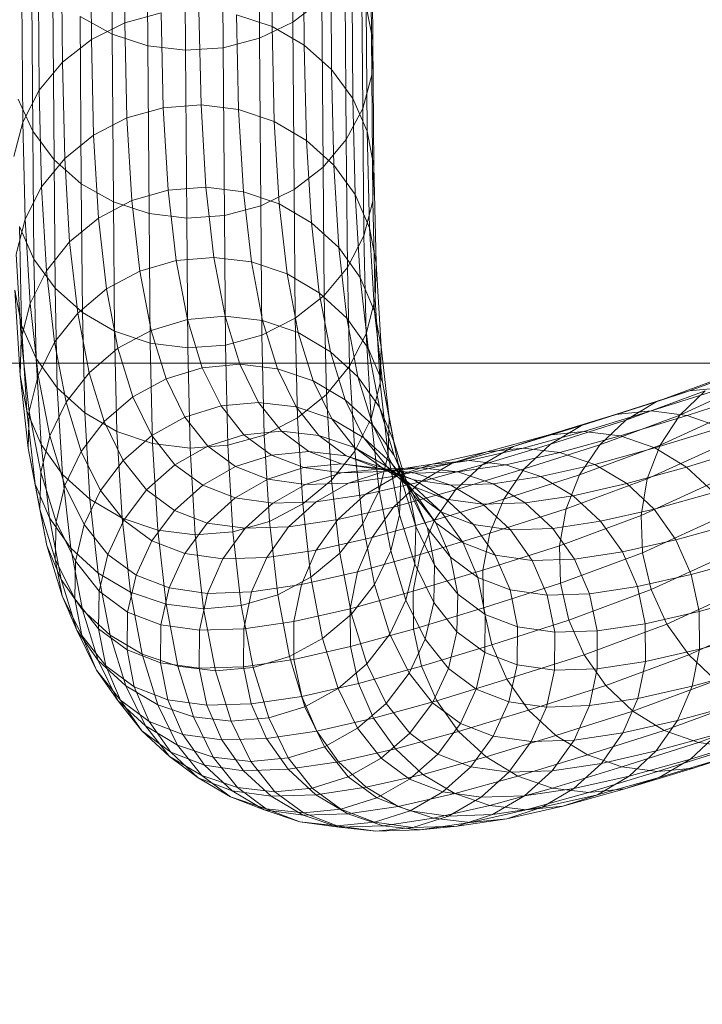
# Model space of a CAD drawing. Units: millimetres. Extents: x -3509 to 3624, y -1933 to 2002.
# Drawn here: x 120 to 233, y -289 to -126 of the extents above; entities that cross this region are included whole.
import ezdxf

# ---------------------------------------------------------------- set-up
doc = ezdxf.new("R2010")
doc.units = ezdxf.units.MM
doc.linetypes.add('K5LT32776', pattern=[0])
doc.linetypes.add('K5LT32777', pattern=[0])
doc.layers.get('0').update_dxf_attribs({"true_color": 0x5890e1})

# ---------------------------------------------------------------- blocks, each defined once
blk = doc.blocks.new('U12')
at = {"color": 33, "linetype": 'K5LT32776', "lineweight": 18, "true_color": 0xe18f57}
for p, q in [((164.86, -92.71), (165.08, -126.11)), ((134.94, -94.69), (135.16, -128.13)), ((159.33, -95.32), (159.56, -128.78)), ((140.84, -96.54), (141.07, -130.03)), ((147.05, -97.28), (147.28, -130.78)), ((153.31, -96.87), (153.53, -130.36)), ((178.13, -101.88), (178.33, -129.12)), ((137.06, -105.79), (137.23, -126.22)), ((161.45, -106.45), (161.62, -126.87)), ((177.93, -107.5), (178.13, -134.85)), ((131.53, -108.51), (131.7, -129)), ((166.78, -109.46), (166.95, -129.94)), ((126.75, -112.22), (126.91, -132.78)), ((171.31, -113.43), (171.48, -133.97)), ((176.44, -112.96), (176.64, -140.42)), ((121.78, -116.65), (121.98, -144.19)), ((122.91, -116.76), (123.07, -137.42)), ((173.71, -118.03), (173.91, -145.59)), ((174.84, -118.17), (175.01, -138.8)), ((120.18, -121.93), (120.35, -142.69)), ((125.3, -121.3), (125.51, -148.93)), ((165.08, -126.11), (169.87, -122.48)), ((169.87, -122.48), (170.07, -150.13)), ((178.33, -129.12), (177.21, -123.47)), ((177.21, -123.47), (177.38, -144.21)), ((129.83, -125.18), (135.16, -128.13)), ((129.83, -125.18), (130.03, -152.89)), ((143.25, -124.57), (137.23, -126.22)), ((143.25, -124.57), (143.61, -140.31)), ((149.5, -124.12), (149.86, -139.84)), ((161.62, -126.87), (155.72, -124.9)), ((155.72, -124.9), (156.08, -140.62)), ((137.23, -126.22), (131.7, -129)), ((137.23, -126.22), (137.59, -142)), ((159.56, -128.78), (165.08, -126.11)), ((166.95, -129.94), (161.62, -126.87)), ((161.62, -126.87), (161.98, -142.6)), ((165.08, -126.11), (165.28, -153.84)), ((135.16, -128.13), (141.07, -130.03)), ((135.16, -128.13), (135.37, -155.9)), ((153.53, -130.36), (159.56, -128.78)), ((159.56, -128.78), (159.76, -156.56)), ((131.7, -129), (126.91, -132.78)), ((131.7, -129), (132.06, -144.84)), ((141.07, -130.03), (147.28, -130.78)), ((141.07, -130.03), (141.27, -157.84)), ((147.28, -130.78), (153.53, -130.36)), ((153.53, -130.36), (153.74, -158.17)), ((171.48, -133.97), (166.95, -129.94)), ((166.95, -129.94), (167.31, -145.71)), ((178.13, -134.85), (178.33, -129.12)), ((178.33, -129.12), (178.5, -149.96)), ((147.28, -130.78), (147.48, -158.6)), ((126.91, -132.78), (123.07, -137.42)), ((126.91, -132.78), (127.28, -148.7)), ((175.01, -138.8), (171.48, -133.97)), ((171.48, -133.97), (171.84, -149.8)), ((176.64, -140.42), (178.13, -134.85)), ((178.13, -134.85), (178.31, -155.81)), ((123.07, -137.42), (120.35, -142.69)), ((123.07, -137.42), (123.44, -153.42)), ((119.6, -138.88), (121.98, -144.19)), ((149.86, -139.84), (143.61, -140.31)), ((156.08, -140.62), (149.86, -139.84)), ((149.86, -139.84), (150.68, -153.47)), ((177.38, -144.21), (175.01, -138.8)), ((175.01, -138.8), (175.37, -154.69)), ((143.61, -140.31), (137.59, -142)), ((143.61, -140.31), (144.42, -153.97)), ((161.98, -142.6), (156.08, -140.62)), ((156.08, -140.62), (156.89, -154.24)), ((173.91, -145.59), (176.64, -140.42)), ((176.64, -140.42), (176.81, -161.5)), ((120.35, -142.69), (118.86, -148.37)), ((120.35, -142.69), (120.72, -158.78)), ((137.59, -142), (132.06, -144.84)), ((137.59, -142), (138.41, -155.7)), ((167.31, -145.71), (161.98, -142.6)), ((161.98, -142.6), (162.79, -156.23)), ((125.51, -148.93), (121.98, -144.19)), ((121.98, -144.19), (122.15, -165.38)), ((132.06, -144.84), (127.28, -148.7)), ((132.06, -144.84), (132.89, -158.59)), ((178.5, -149.96), (177.38, -144.21)), ((177.38, -144.21), (177.75, -160.18)), ((171.84, -149.8), (167.31, -145.71)), ((167.31, -145.71), (168.13, -159.35)), ((170.07, -150.13), (173.91, -145.59)), ((173.91, -145.59), (174.09, -166.77)), ((127.28, -148.7), (123.44, -153.42)), ((125.51, -148.93), (130.03, -152.89)), ((125.51, -148.93), (125.68, -170.21)), ((127.28, -148.7), (128.1, -162.51)), ((175.37, -154.69), (171.84, -149.8)), ((171.84, -149.8), (172.66, -163.48)), ((178.31, -155.81), (178.5, -149.96)), ((178.5, -149.96), (178.87, -166.03)), ((165.28, -153.84), (170.07, -150.13)), ((170.07, -150.13), (170.25, -171.4)), ((130.03, -152.89), (135.37, -155.9)), ((130.03, -152.89), (130.21, -174.25)), ((123.44, -153.42), (120.72, -158.78)), ((123.44, -153.42), (124.27, -167.3)), ((144.42, -153.97), (138.41, -155.7)), ((150.68, -153.47), (144.42, -153.97)), ((144.42, -153.97), (145.74, -165.62)), ((156.89, -154.24), (150.68, -153.47)), ((150.68, -153.47), (151.99, -165.1)), ((162.79, -156.23), (156.89, -154.24)), ((156.89, -154.24), (158.2, -165.85)), ((159.76, -156.56), (165.28, -153.84)), ((165.28, -153.84), (165.46, -175.19)), ((177.75, -160.18), (175.37, -154.69)), ((175.37, -154.69), (176.19, -168.43)), ((138.41, -155.7), (132.89, -158.59)), ((135.37, -155.9), (141.27, -157.84)), ((135.37, -155.9), (135.54, -177.32)), ((138.41, -155.7), (139.73, -167.38)), ((153.74, -158.17), (159.76, -156.56)), ((159.76, -156.56), (159.93, -177.97)), ((168.13, -159.35), (162.79, -156.23)), ((162.79, -156.23), (164.1, -167.84)), ((176.81, -161.5), (178.31, -155.81)), ((178.31, -155.81), (178.68, -171.97)), ((141.27, -157.84), (147.48, -158.6)), ((141.27, -157.84), (141.44, -179.28)), ((147.48, -158.6), (153.74, -158.17)), ((153.74, -158.17), (153.91, -179.62)), ((120.72, -158.78), (119.23, -164.56)), ((120.72, -158.78), (121.55, -172.75)), ((132.89, -158.59), (128.1, -162.51)), ((132.89, -158.59), (134.21, -170.32)), ((147.48, -158.6), (147.66, -180.06)), ((172.66, -163.48), (168.13, -159.35)), ((168.13, -159.35), (169.44, -170.98)), ((119.78, -159.97), (122.15, -165.38)), ((119.78, -159.97), (120.15, -176.35)), ((178.87, -166.03), (177.75, -160.18)), ((177.75, -160.18), (178.57, -173.98)), ((128.1, -162.51), (124.27, -167.3)), ((128.1, -162.51), (129.44, -174.31)), ((174.09, -166.77), (176.81, -161.5)), ((176.81, -161.5), (177.19, -177.75)), ((119.23, -164.56), (120.07, -178.6)), ((176.19, -168.43), (172.66, -163.48)), ((172.66, -163.48), (173.98, -175.14)), ((125.68, -170.21), (122.15, -165.38)), ((122.15, -165.38), (122.53, -181.84)), ((145.74, -165.62), (139.73, -167.38)), ((151.99, -165.1), (145.74, -165.62)), ((145.74, -165.62), (147.6, -175.38)), ((158.2, -165.85), (151.99, -165.1)), ((151.99, -165.1), (153.85, -174.83)), ((164.1, -167.84), (158.2, -165.85)), ((158.2, -165.85), (160.06, -175.57)), ((178.68, -171.97), (178.87, -166.03)), ((178.87, -166.03), (179.69, -179.9)), ((124.27, -167.3), (121.55, -172.75)), ((124.27, -167.3), (125.61, -179.16)), ((139.73, -167.38), (134.21, -170.32)), ((139.73, -167.38), (141.6, -177.18)), ((169.44, -170.98), (164.1, -167.84)), ((164.1, -167.84), (165.96, -177.56)), ((170.25, -171.4), (174.09, -166.77)), ((174.09, -166.77), (174.46, -183.11)), ((178.57, -173.98), (176.19, -168.43)), ((176.19, -168.43), (177.52, -180.13)), ((119.04, -170.5), (120.15, -176.35)), ((119.04, -170.5), (119.88, -184.62)), ((125.68, -170.21), (130.21, -174.25)), ((125.68, -170.21), (126.06, -186.73)), ((134.21, -170.32), (129.44, -174.31)), ((134.21, -170.32), (136.09, -180.16)), ((173.98, -175.14), (169.44, -170.98)), ((169.44, -170.98), (171.3, -180.72)), ((121.55, -172.75), (120.07, -178.6)), ((121.55, -172.75), (122.9, -184.67)), ((165.46, -175.19), (170.25, -171.4)), ((170.25, -171.4), (170.62, -187.83)), ((177.19, -177.75), (178.68, -171.97)), ((178.68, -171.97), (179.51, -185.91)), ((129.44, -174.31), (125.61, -179.16)), ((129.44, -174.31), (131.32, -184.2)), ((130.21, -174.25), (135.54, -177.32)), ((130.21, -174.25), (130.59, -190.82)), ((179.69, -179.9), (178.57, -173.98)), ((178.57, -173.98), (179.9, -185.74)), ((147.6, -175.38), (141.6, -177.18)), ((153.85, -174.83), (147.6, -175.38)), ((147.6, -175.38), (150.06, -183.37)), ((160.06, -175.57), (153.85, -174.83)), ((153.85, -174.83), (156.3, -182.8)), ((159.93, -177.97), (165.46, -175.19)), ((165.96, -177.56), (160.06, -175.57)), ((160.06, -175.57), (162.51, -183.53)), ((165.46, -175.19), (165.84, -191.69)), ((177.52, -180.13), (173.98, -175.14)), ((173.98, -175.14), (175.84, -184.9)), ((120.15, -176.35), (122.53, -181.84)), ((120.15, -176.35), (121, -190.54)), ((135.54, -177.32), (141.44, -179.28)), ((135.54, -177.32), (135.92, -193.93)), ((141.6, -177.18), (136.09, -180.16)), ((141.6, -177.18), (144.07, -185.2)), ((171.3, -180.72), (165.96, -177.56)), ((165.96, -177.56), (168.41, -185.52)), ((174.46, -183.11), (177.19, -177.75)), ((177.19, -177.75), (178.02, -191.77)), ((120.07, -178.6), (119.88, -184.62)), ((120.07, -178.6), (121.42, -190.6)), ((125.61, -179.16), (122.9, -184.67)), ((125.61, -179.16), (127.51, -189.1)), ((141.44, -179.28), (147.66, -180.06)), ((141.44, -179.28), (141.83, -195.91)), ((153.91, -179.62), (159.93, -177.97)), ((159.93, -177.97), (160.32, -194.53)), ((136.09, -180.16), (131.32, -184.2)), ((136.09, -180.16), (138.57, -188.22)), ((147.66, -180.06), (153.91, -179.62)), ((147.66, -180.06), (148.04, -196.69)), ((153.91, -179.62), (154.29, -196.22)), ((175.84, -184.9), (171.3, -180.72)), ((171.3, -180.72), (173.75, -188.68)), ((179.9, -185.74), (177.52, -180.13)), ((177.52, -180.13), (179.39, -189.92)), ((179.51, -185.91), (179.69, -179.9)), ((179.69, -179.9), (181.03, -191.71)), ((126.06, -186.73), (122.53, -181.84)), ((122.53, -181.84), (123.38, -196.09)), ((230.77, -187.2), (243.77, -182.39)), ((131.32, -184.2), (127.51, -189.1)), ((131.32, -184.2), (133.82, -192.3)), ((150.06, -183.37), (144.07, -185.2)), ((156.3, -182.8), (150.06, -183.37)), ((150.06, -183.37), (153.17, -189.7)), ((162.51, -183.53), (156.3, -182.8)), ((156.3, -182.8), (159.4, -189.12)), ((168.41, -185.52), (162.51, -183.53)), ((162.51, -183.53), (165.6, -189.83)), ((170.62, -187.83), (174.46, -183.11)), ((174.46, -183.11), (175.31, -197.22)), ((225.21, -189.03), (238.29, -184.19)), ((119.88, -184.62), (121, -190.54)), ((119.88, -184.62), (121.24, -196.68)), ((122.9, -184.67), (121.42, -190.6)), ((122.9, -184.67), (124.81, -194.67)), ((144.07, -185.2), (138.57, -188.22)), ((144.07, -185.2), (147.19, -191.56)), ((173.75, -188.68), (168.41, -185.52)), ((168.41, -185.52), (171.5, -191.82)), ((179.39, -189.92), (175.84, -184.9)), ((175.84, -184.9), (178.3, -192.88)), ((178.02, -191.77), (179.51, -185.91)), ((179.51, -185.91), (180.85, -197.8)), ((181.03, -191.71), (179.9, -185.74)), ((179.9, -185.74), (181.78, -195.57)), ((229.15, -191.24), (242.92, -184.92)), ((126.06, -186.73), (130.59, -190.82)), ((126.06, -186.73), (126.91, -201.04)), ((218.48, -191.11), (230.77, -187.2)), ((220.18, -192.06), (233.34, -187.19)), ((224.4, -190.53), (236.61, -186.65)), ((230.77, -187.2), (225.21, -189.03)), ((233.34, -187.19), (229.15, -191.24)), ((230.34, -191.27), (242.49, -187.41)), ((236.61, -186.65), (230.77, -187.2)), ((127.51, -189.1), (124.81, -194.67)), ((127.51, -189.1), (130.02, -197.25)), ((138.57, -188.22), (133.82, -192.3)), ((138.57, -188.22), (141.71, -194.61)), ((159.4, -189.12), (153.17, -189.7)), ((165.6, -189.83), (159.4, -189.12)), ((159.4, -189.12), (163.19, -193.9)), ((165.84, -191.69), (170.62, -187.83)), ((170.62, -187.83), (171.47, -202)), ((178.3, -192.88), (173.75, -188.68)), ((173.75, -188.68), (176.84, -194.98)), ((212.85, -192.96), (225.21, -189.03)), ((225.21, -189.03), (220.18, -192.06)), ((121, -190.54), (123.38, -196.09)), ((121, -190.54), (122.37, -202.66)), ((121.42, -190.6), (121.24, -196.68)), ((121.42, -190.6), (123.34, -200.66)), ((130.59, -190.82), (135.92, -193.93)), ((130.59, -190.82), (131.45, -205.17)), ((153.17, -189.7), (147.19, -191.56)), ((153.17, -189.7), (156.97, -194.5)), ((171.5, -191.82), (165.6, -189.83)), ((165.6, -189.83), (169.38, -194.6)), ((181.78, -195.57), (179.39, -189.92)), ((179.39, -189.92), (181.85, -197.93)), ((213.26, -193.93), (224.4, -190.53)), ((224.4, -190.53), (218.48, -191.11)), ((230.34, -191.27), (224.4, -190.53)), ((225.9, -196.19), (239.77, -189.82)), ((133.82, -192.3), (130.02, -197.25)), ((133.82, -192.3), (136.97, -198.72)), ((147.19, -191.56), (141.71, -194.61)), ((147.19, -191.56), (151, -196.38)), ((160.32, -194.53), (165.84, -191.69)), ((165.84, -191.69), (166.69, -205.93)), ((176.84, -194.98), (171.5, -191.82)), ((171.5, -191.82), (175.28, -196.58)), ((175.31, -197.22), (178.02, -191.77)), ((178.02, -191.77), (179.37, -203.72)), ((180.85, -197.8), (181.03, -191.71)), ((181.03, -191.71), (182.92, -201.6)), ((207.28, -194.52), (218.48, -191.11)), ((207.74, -196.01), (220.18, -192.06)), ((218.48, -191.11), (212.85, -192.96)), ((215.9, -196.15), (229.15, -191.24)), ((220.18, -192.06), (215.9, -196.15)), ((219.26, -194.65), (230.34, -191.27)), ((229.15, -191.24), (225.9, -196.19)), ((236.04, -193.27), (230.34, -191.27)), ((135.92, -193.93), (141.83, -195.91)), ((135.92, -193.93), (136.78, -208.29)), ((163.19, -193.9), (156.97, -194.5)), ((169.38, -194.6), (163.19, -193.9)), ((163.19, -193.9), (167.72, -197.25)), ((181.85, -197.93), (178.3, -192.88)), ((178.3, -192.88), (181.4, -199.19)), ((201.58, -196.4), (212.85, -192.96)), ((203.23, -196.71), (213.26, -193.93)), ((213.26, -193.93), (207.28, -194.52)), ((212.85, -192.96), (207.74, -196.01)), ((219.26, -194.65), (213.26, -193.93)), ((225.01, -196.64), (236.04, -193.27)), ((124.81, -194.67), (123.34, -200.66)), ((124.81, -194.67), (127.33, -202.86)), ((141.71, -194.61), (136.97, -198.72)), ((141.71, -194.61), (145.54, -199.45)), ((156.97, -194.5), (151, -196.38)), ((154.29, -196.22), (160.32, -194.53)), ((156.97, -194.5), (161.52, -197.87)), ((160.32, -194.53), (161.17, -208.82)), ((175.28, -196.58), (169.38, -194.6)), ((169.38, -194.6), (173.9, -197.95)), ((181.4, -199.19), (176.84, -194.98)), ((176.84, -194.98), (180.62, -199.75)), ((182.92, -201.6), (181.78, -195.57)), ((181.78, -195.57), (184.26, -203.61)), ((197.19, -197.32), (207.28, -194.52)), ((207.28, -194.52), (201.58, -196.4)), ((209.27, -197.41), (219.26, -194.65)), ((225.01, -196.64), (219.26, -194.65)), ((223.74, -201.8), (237.7, -195.39)), ((121.24, -196.68), (122.37, -202.66)), ((121.24, -196.68), (123.17, -206.79)), ((126.91, -201.04), (123.38, -196.09)), ((123.38, -196.09), (124.76, -208.26)), ((130.02, -197.25), (127.33, -202.86)), ((130.02, -197.25), (133.19, -203.71)), ((141.83, -195.91), (148.04, -196.69)), ((141.83, -195.91), (142.69, -210.28)), ((151, -196.38), (145.54, -199.45)), ((148.04, -196.69), (154.29, -196.22)), ((148.04, -196.69), (148.9, -211.05)), ((151, -196.38), (155.57, -199.76)), ((154.29, -196.22), (155.15, -210.55)), ((167.72, -197.25), (161.52, -197.87)), ((173.9, -197.95), (167.72, -197.25)), ((167.72, -197.25), (173.04, -199.3)), ((171.47, -202), (175.31, -197.22)), ((180.62, -199.75), (175.28, -196.58)), ((175.28, -196.58), (179.79, -199.92)), ((175.31, -197.22), (176.66, -209.23)), ((188.16, -199.37), (197.19, -197.32)), ((191.43, -199.2), (201.58, -196.4)), ((197.19, -197.32), (191.43, -199.2)), ((194.24, -198.75), (203.23, -196.71)), ((196.41, -199.47), (207.74, -196.01)), ((201.58, -196.4), (196.41, -199.47)), ((203.23, -196.71), (197.19, -197.32)), ((209.27, -197.41), (203.23, -196.71)), ((207.74, -196.01), (203.39, -200.12)), ((203.39, -200.12), (215.9, -196.15)), ((215.9, -196.15), (212.56, -201.13)), ((212.56, -201.13), (225.9, -196.19)), ((215.07, -199.39), (225.01, -196.64)), ((225.9, -196.19), (223.74, -201.8)), ((230.27, -199.82), (225.01, -196.64)), ((230.27, -199.82), (241.26, -196.46)), ((136.97, -198.72), (133.19, -203.71)), ((136.97, -198.72), (140.83, -203.59)), ((161.52, -197.87), (155.57, -199.76)), ((161.52, -197.87), (166.86, -199.92)), ((179.79, -199.92), (173.9, -197.95)), ((173.9, -197.95), (179.2, -199.99)), ((179.37, -203.72), (180.85, -197.8)), ((180.85, -197.8), (182.75, -207.73)), ((184.26, -203.61), (181.85, -197.93)), ((181.85, -197.93), (184.96, -204.26)), ((186.25, -199.94), (194.24, -198.75)), ((194.24, -198.75), (188.16, -199.37)), ((200.33, -199.44), (194.24, -198.75)), ((200.33, -199.44), (209.27, -197.41)), ((215.07, -199.39), (209.27, -197.41)), ((145.54, -199.45), (140.83, -203.59)), ((145.54, -199.45), (150.13, -202.85)), ((155.57, -199.76), (150.13, -202.85)), ((155.57, -199.76), (160.93, -201.83)), ((166.86, -199.92), (160.93, -201.83)), ((173.04, -199.3), (166.86, -199.92)), ((166.86, -199.92), (173.04, -200.78)), ((179.2, -199.99), (173.04, -199.3)), ((173.04, -199.3), (179.2, -200.16)), ((179.2, -200.16), (173.04, -200.78)), ((173.04, -200.78), (180.13, -200.56)), ((180.13, -200.56), (174.27, -202.47)), ((179.2, -200.16), (186.25, -199.94)), ((185.08, -201.96), (179.2, -199.99)), ((179.2, -199.99), (185.34, -200.85)), ((185.34, -200.85), (179.2, -200.16)), ((185.13, -203.09), (179.79, -199.92)), ((179.79, -199.92), (185.08, -201.96)), ((180.13, -200.56), (188.16, -199.37)), ((186.25, -199.94), (180.13, -200.56)), ((185.18, -203.96), (180.62, -199.75)), ((180.62, -199.75), (185.13, -203.09)), ((184.96, -204.26), (181.4, -199.19)), ((181.4, -199.19), (185.18, -203.96)), ((182.35, -201.27), (191.43, -199.2)), ((188.16, -199.37), (182.35, -201.27)), ((191.43, -199.2), (186.2, -202.29)), ((186.2, -202.29), (196.41, -199.47)), ((192.37, -200.63), (186.25, -199.94)), ((196.41, -199.47), (191.99, -203.6)), ((191.99, -203.6), (203.39, -200.12)), ((192.37, -200.63), (200.33, -199.44)), ((203.39, -200.12), (199.98, -205.13)), ((206.15, -201.41), (200.33, -199.44)), ((206.15, -201.41), (215.07, -199.39)), ((220.35, -202.56), (215.07, -199.39)), ((220.35, -202.56), (230.27, -199.82)), ((234.8, -204.05), (230.27, -199.82)), ((123.34, -200.66), (123.17, -206.79)), ((123.34, -200.66), (125.88, -208.89)), ((126.91, -201.04), (131.45, -205.17)), ((126.91, -201.04), (128.29, -213.25)), ((160.93, -201.83), (155.52, -204.93)), ((160.93, -201.83), (167.15, -202.69)), ((166.69, -205.93), (171.47, -202)), ((173.04, -200.78), (167.15, -202.69)), ((171.47, -202), (172.84, -214.08)), ((174.27, -202.47), (182.35, -201.27)), ((182.35, -201.27), (177.06, -204.37)), ((182.75, -207.73), (182.92, -201.6)), ((182.92, -201.6), (185.41, -209.67)), ((190.42, -205.13), (185.08, -201.96)), ((185.08, -201.96), (191.21, -202.82)), ((185.34, -200.85), (192.37, -200.63)), ((191.21, -202.82), (185.34, -200.85)), ((198.21, -202.59), (192.37, -200.63)), ((198.21, -202.59), (206.15, -201.41)), ((199.98, -205.13), (212.56, -201.13)), ((211.46, -204.58), (206.15, -201.41)), ((212.56, -201.13), (210.31, -206.77)), ((210.31, -206.77), (223.74, -201.8)), ((222.75, -207.84), (236.81, -201.39)), ((223.74, -201.8), (222.75, -207.84)), ((122.37, -202.66), (124.76, -208.26)), ((122.37, -202.66), (124.31, -212.82)), ((127.33, -202.86), (125.88, -208.89)), ((127.33, -202.86), (130.52, -209.36)), ((133.19, -203.71), (130.52, -209.36)), ((133.19, -203.71), (137.06, -208.61)), ((140.83, -203.59), (137.06, -208.61)), ((140.83, -203.59), (145.44, -207.01)), ((150.13, -202.85), (145.44, -207.01)), ((150.13, -202.85), (155.52, -204.93)), ((167.15, -202.69), (161.77, -205.8)), ((167.15, -202.69), (174.27, -202.47)), ((174.27, -202.47), (168.93, -205.57)), ((176.66, -209.23), (179.37, -203.72)), ((177.06, -204.37), (186.2, -202.29)), ((179.37, -203.72), (181.28, -213.72)), ((186.2, -202.29), (181.72, -206.45)), ((181.72, -206.45), (191.99, -203.6)), ((185.41, -209.67), (184.26, -203.61)), ((184.26, -203.61), (187.37, -209.96)), ((189.69, -207.31), (185.13, -203.09)), ((185.13, -203.09), (190.42, -205.13)), ((191.99, -203.6), (188.51, -208.63)), ((191.21, -202.82), (198.21, -202.59)), ((196.54, -205.98), (191.21, -202.82)), ((203.54, -205.76), (198.21, -202.59)), ((211.46, -204.58), (220.35, -202.56)), ((224.9, -206.79), (220.35, -202.56)), ((131.45, -205.17), (136.78, -208.29)), ((131.45, -205.17), (132.83, -217.41)), ((155.52, -204.93), (150.87, -209.1)), ((155.52, -204.93), (161.77, -205.8)), ((168.93, -205.57), (177.06, -204.37)), ((177.06, -204.37), (172.52, -208.53)), ((187.37, -209.96), (184.96, -204.26)), ((184.96, -204.26), (188.75, -209.04)), ((188.75, -209.04), (185.18, -203.96)), ((185.18, -203.96), (189.69, -207.31)), ((188.51, -208.63), (199.98, -205.13)), ((194.99, -209.35), (190.42, -205.13)), ((190.42, -205.13), (196.54, -205.98)), ((199.98, -205.13), (197.66, -210.8)), ((203.54, -205.76), (211.46, -204.58)), ((216.02, -208.8), (211.46, -204.58)), ((224.9, -206.79), (234.8, -204.05)), ((123.17, -206.79), (124.31, -212.82)), ((123.17, -206.79), (125.72, -215.08)), ((145.44, -207.01), (141.71, -212.05)), ((145.44, -207.01), (150.87, -209.1)), ((161.77, -205.8), (157.15, -209.97)), ((161.17, -208.82), (166.69, -205.93)), ((161.77, -205.8), (168.93, -205.57)), ((168.93, -205.57), (164.35, -209.75)), ((166.69, -205.93), (168.06, -218.07)), ((172.52, -208.53), (181.72, -206.45)), ((181.72, -206.45), (178.19, -211.48)), ((196.54, -205.98), (203.54, -205.76)), ((201.11, -210.2), (196.54, -205.98)), ((197.66, -210.8), (210.31, -206.77)), ((208.1, -209.98), (203.54, -205.76)), ((210.31, -206.77), (209.23, -212.85)), ((216.02, -208.8), (224.9, -206.79)), ((228.51, -211.88), (224.9, -206.79)), ((128.29, -213.25), (124.76, -208.26)), ((124.76, -208.26), (126.7, -218.47)), ((137.06, -208.61), (134.42, -214.29)), ((136.78, -208.29), (142.69, -210.28)), ((136.78, -208.29), (138.17, -220.55)), ((137.06, -208.61), (141.71, -212.05)), ((164.35, -209.75), (172.52, -208.53)), ((172.52, -208.53), (168.94, -213.58)), ((178.19, -211.48), (188.51, -208.63)), ((181.28, -213.72), (182.75, -207.73)), ((182.75, -207.73), (185.25, -215.85)), ((188.51, -208.63), (186.14, -214.31)), ((193.28, -212.4), (189.69, -207.31)), ((189.69, -207.31), (194.99, -209.35)), ((209.23, -212.85), (222.75, -207.84)), ((222.75, -207.84), (222.98, -214.04)), ((222.98, -214.04), (237.13, -207.54)), ((125.88, -208.89), (125.72, -215.08)), ((125.88, -208.89), (129.08, -215.43)), ((130.52, -209.36), (129.08, -215.43)), ((130.52, -209.36), (134.42, -214.29)), ((142.69, -210.28), (148.9, -211.05)), ((142.69, -210.28), (144.07, -222.54)), ((150.87, -209.1), (147.16, -214.15)), ((150.87, -209.1), (157.15, -209.97)), ((157.15, -209.97), (153.49, -215.03)), ((155.15, -210.55), (161.17, -208.82)), ((157.15, -209.97), (164.35, -209.75)), ((164.35, -209.75), (160.73, -214.8)), ((161.17, -208.82), (162.55, -221.01)), ((172.84, -214.08), (176.66, -209.23)), ((176.66, -209.23), (178.58, -219.28)), ((185.25, -215.85), (185.41, -209.67)), ((185.41, -209.67), (188.54, -216.06)), ((188.54, -216.06), (187.37, -209.96)), ((187.37, -209.96), (191.18, -214.77)), ((191.18, -214.77), (188.75, -209.04)), ((188.75, -209.04), (193.28, -212.4)), ((198.58, -214.44), (194.99, -209.35)), ((194.99, -209.35), (201.11, -210.2)), ((201.11, -210.2), (208.1, -209.98)), ((204.71, -215.29), (201.11, -210.2)), ((208.1, -209.98), (216.02, -208.8)), ((211.71, -215.07), (208.1, -209.98)), ((219.63, -213.89), (216.02, -208.8)), ((228.51, -211.88), (238.41, -209.14)), ((148.9, -211.05), (155.15, -210.55)), ((148.9, -211.05), (150.28, -223.3)), ((155.15, -210.55), (156.53, -222.78)), ((168.94, -213.58), (178.19, -211.48)), ((178.19, -211.48), (175.76, -217.18)), ((186.14, -214.31), (197.66, -210.8)), ((197.66, -210.8), (196.53, -216.88)), ((219.63, -213.89), (228.51, -211.88)), ((231.03, -217.62), (228.51, -211.88)), ((124.31, -212.82), (126.7, -218.47)), ((124.31, -212.82), (126.87, -221.14)), ((128.29, -213.25), (132.83, -217.41)), ((128.29, -213.25), (130.25, -223.49)), ((141.71, -212.05), (139.09, -217.75)), ((141.71, -212.05), (147.16, -214.15)), ((160.73, -214.8), (168.94, -213.58)), ((168.94, -213.58), (166.47, -219.29)), ((195.72, -218.13), (193.28, -212.4)), ((193.28, -212.4), (198.58, -214.44)), ((196.53, -216.88), (209.23, -212.85)), ((209.23, -212.85), (209.39, -219.07)), ((224.41, -220.13), (238.65, -213.6)), ((125.72, -215.08), (126.87, -221.14)), ((125.72, -215.08), (128.95, -221.65)), ((134.42, -214.29), (133.01, -220.38)), ((134.42, -214.29), (139.09, -217.75)), ((147.16, -214.15), (144.58, -219.86)), ((147.16, -214.15), (153.49, -215.03)), ((153.49, -215.03), (150.93, -220.75)), ((153.49, -215.03), (160.73, -214.8)), ((160.73, -214.8), (158.21, -220.52)), ((168.06, -218.07), (172.84, -214.08)), ((172.84, -214.08), (174.77, -224.19)), ((175.76, -217.18), (186.14, -214.31)), ((178.58, -219.28), (181.28, -213.72)), ((181.28, -213.72), (183.8, -221.88)), ((186.14, -214.31), (184.97, -220.41)), ((192.36, -220.88), (191.18, -214.77)), ((191.18, -214.77), (195.72, -218.13)), ((201.04, -220.18), (198.58, -214.44)), ((198.58, -214.44), (204.71, -215.29)), ((204.71, -215.29), (211.71, -215.07)), ((209.39, -219.07), (222.98, -214.04)), ((211.71, -215.07), (219.63, -213.89)), ((214.21, -220.81), (211.71, -215.07)), ((222.14, -219.63), (219.63, -213.89)), ((222.98, -214.04), (224.41, -220.13)), ((231.03, -217.62), (240.93, -214.88)), ((129.08, -215.43), (128.95, -221.65)), ((129.08, -215.43), (133.01, -220.38)), ((183.8, -221.88), (185.25, -215.85)), ((184.97, -220.41), (196.53, -216.88)), ((185.25, -215.85), (188.4, -222.27)), ((188.4, -222.27), (188.54, -216.06)), ((188.54, -216.06), (192.36, -220.88)), ((196.53, -216.88), (196.64, -223.13)), ((207.19, -221.04), (204.71, -215.29)), ((130.25, -223.49), (126.7, -218.47)), ((126.7, -218.47), (129.28, -226.82)), ((132.83, -217.41), (138.17, -220.55)), ((132.83, -217.41), (134.79, -227.67)), ((139.09, -217.75), (137.7, -223.86)), ((139.09, -217.75), (144.58, -219.86)), ((162.55, -221.01), (168.06, -218.07)), ((166.47, -219.29), (175.76, -217.18)), ((168.06, -218.07), (170, -228.23)), ((175.76, -217.18), (174.55, -223.29)), ((196.92, -224.26), (195.72, -218.13)), ((195.72, -218.13), (201.04, -220.18)), ((222.14, -219.63), (231.03, -217.62)), ((232.35, -223.75), (231.03, -217.62)), ((144.58, -219.86), (143.22, -225.98)), ((144.58, -219.86), (150.93, -220.75)), ((158.21, -220.52), (166.47, -219.29)), ((166.47, -219.29), (165.22, -225.41)), ((174.77, -224.19), (178.58, -219.28)), ((178.58, -219.28), (181.11, -227.5)), ((196.64, -223.13), (209.39, -219.07)), ((202.27, -226.32), (201.04, -220.18)), ((201.04, -220.18), (207.19, -221.04)), ((209.39, -219.07), (210.76, -225.19)), ((210.76, -225.19), (224.41, -220.13)), ((214.21, -220.81), (222.14, -219.63)), ((223.43, -225.77), (222.14, -219.63)), ((224.41, -220.13), (227, -225.85)), ((227, -225.85), (241.3, -219.28)), ((126.87, -221.14), (129.28, -226.82)), ((126.87, -221.14), (130.11, -227.74)), ((128.95, -221.65), (130.11, -227.74)), ((128.95, -221.65), (132.89, -226.62)), ((133.01, -220.38), (132.89, -226.62)), ((133.01, -220.38), (137.7, -223.86)), ((138.17, -220.55), (144.07, -222.54)), ((138.17, -220.55), (140.13, -230.82)), ((150.93, -220.75), (149.61, -226.87)), ((150.93, -220.75), (158.21, -220.52)), ((156.53, -222.78), (162.55, -221.01)), ((158.21, -220.52), (156.92, -226.64)), ((162.55, -221.01), (164.49, -231.21)), ((174.55, -223.29), (184.97, -220.41)), ((184.97, -220.41), (185.05, -226.66)), ((192.24, -227.12), (192.36, -220.88)), ((192.36, -220.88), (196.92, -224.26)), ((207.19, -221.04), (214.21, -220.81)), ((208.43, -227.18), (207.19, -221.04)), ((215.47, -226.95), (214.21, -220.81)), ((232.35, -223.75), (242.26, -221)), ((144.07, -222.54), (150.28, -223.3)), ((144.07, -222.54), (146.03, -232.82)), ((150.28, -223.3), (156.53, -222.78)), ((150.28, -223.3), (152.24, -233.56)), ((156.53, -222.78), (158.49, -233.01)), ((165.22, -225.41), (174.55, -223.29)), ((174.55, -223.29), (174.6, -229.55)), ((181.11, -227.5), (183.8, -221.88)), ((183.8, -221.88), (186.97, -228.34)), ((185.05, -226.66), (196.64, -223.13)), ((186.97, -228.34), (188.4, -222.27)), ((188.4, -222.27), (192.24, -227.12)), ((196.64, -223.13), (197.99, -229.25)), ((130.25, -223.49), (134.79, -227.67)), ((130.25, -223.49), (132.83, -231.87)), ((137.7, -223.86), (137.61, -230.12)), ((137.7, -223.86), (143.22, -225.98)), ((170, -228.23), (174.77, -224.19)), ((174.77, -224.19), (177.31, -232.45)), ((196.83, -230.52), (196.92, -224.26)), ((196.92, -224.26), (202.27, -226.32)), ((223.43, -225.77), (232.35, -223.75)), ((230.62, -230.94), (244.96, -224.35)), ((232.4, -230.01), (232.35, -223.75)), ((132.89, -226.62), (134.07, -232.74)), ((132.89, -226.62), (137.61, -230.12)), ((143.22, -225.98), (143.15, -232.25)), ((143.22, -225.98), (149.61, -226.87)), ((149.61, -226.87), (156.92, -226.64)), ((156.92, -226.64), (156.91, -232.91)), ((156.92, -226.64), (165.22, -225.41)), ((165.22, -225.41), (165.24, -231.68)), ((174.6, -229.55), (185.05, -226.66)), ((185.05, -226.66), (186.38, -232.79)), ((197.99, -229.25), (210.76, -225.19)), ((202.2, -232.59), (202.27, -226.32)), ((202.27, -226.32), (208.43, -227.18)), ((210.76, -225.19), (213.3, -230.92)), ((213.3, -230.92), (227, -225.85)), ((215.47, -226.95), (223.43, -225.77)), ((223.45, -232.04), (223.43, -225.77)), ((230.62, -230.94), (227, -225.85)), ((132.83, -231.87), (129.28, -226.82)), ((129.28, -226.82), (132.53, -233.45)), ((130.11, -227.74), (132.53, -233.45)), ((130.11, -227.74), (134.07, -232.74)), ((134.79, -227.67), (140.13, -230.82)), ((134.79, -227.67), (137.38, -236.07)), ((149.61, -226.87), (149.57, -233.15)), ((164.49, -231.21), (170, -228.23)), ((170, -228.23), (172.56, -236.53)), ((177.31, -232.45), (181.11, -227.5)), ((181.11, -227.5), (184.3, -233.99)), ((190.83, -233.22), (192.24, -227.12)), ((192.24, -227.12), (196.83, -230.52)), ((208.39, -233.45), (208.43, -227.18)), ((208.43, -227.18), (215.47, -226.95)), ((215.46, -233.23), (215.47, -226.95)), ((232.4, -230.01), (242.35, -227.25)), ((165.24, -231.68), (174.6, -229.55)), ((174.6, -229.55), (175.92, -235.68)), ((184.3, -233.99), (186.97, -228.34)), ((186.38, -232.79), (197.99, -229.25)), ((186.97, -228.34), (190.83, -233.22)), ((197.99, -229.25), (200.52, -234.98)), ((137.61, -230.12), (138.81, -236.25)), ((137.61, -230.12), (143.15, -232.25)), ((140.13, -230.82), (146.03, -232.82)), ((140.13, -230.82), (142.72, -239.23)), ((158.49, -233.01), (164.49, -231.21)), ((164.49, -231.21), (167.06, -239.55)), ((195.44, -236.63), (196.83, -230.52)), ((196.83, -230.52), (202.2, -232.59)), ((200.52, -234.98), (213.3, -230.92)), ((216.89, -236.02), (213.3, -230.92)), ((216.89, -236.02), (230.62, -230.94)), ((223.45, -232.04), (232.4, -230.01)), ((230.62, -230.94), (235.11, -235.18)), ((231.18, -236.12), (232.4, -230.01)), ((132.83, -231.87), (137.38, -236.07)), ((132.83, -231.87), (136.09, -238.51)), ((134.07, -232.74), (136.5, -238.46)), ((134.07, -232.74), (138.81, -236.25)), ((143.15, -232.25), (144.37, -238.39)), ((143.15, -232.25), (149.57, -233.15)), ((146.03, -232.82), (152.24, -233.56)), ((146.03, -232.82), (148.62, -241.22)), ((149.57, -233.15), (156.91, -232.91)), ((149.57, -233.15), (150.81, -239.29)), ((152.24, -233.56), (158.49, -233.01)), ((156.91, -232.91), (165.24, -231.68)), ((156.91, -232.91), (158.18, -239.05)), ((158.49, -233.01), (161.07, -241.38)), ((165.24, -231.68), (166.53, -237.81)), ((172.56, -236.53), (177.31, -232.45)), ((175.92, -235.68), (186.38, -232.79)), ((177.31, -232.45), (180.52, -238.98)), ((186.38, -232.79), (188.91, -238.53)), ((188.19, -238.9), (190.83, -233.22)), ((190.83, -233.22), (195.44, -236.63)), ((200.84, -238.71), (202.2, -232.59)), ((202.2, -232.59), (208.39, -233.45)), ((208.39, -233.45), (215.46, -233.23)), ((214.17, -239.35), (215.46, -233.23)), ((215.46, -233.23), (223.45, -232.04)), ((222.2, -238.16), (223.45, -232.04)), ((136.09, -238.51), (132.53, -233.45)), ((132.53, -233.45), (136.5, -238.46)), ((152.24, -233.56), (154.83, -241.94)), ((180.52, -238.98), (184.3, -233.99)), ((184.3, -233.99), (188.19, -238.9)), ((207.07, -239.58), (208.39, -233.45)), ((231.18, -236.12), (241.18, -233.36)), ((137.38, -236.07), (142.72, -239.23)), ((137.38, -236.07), (140.64, -242.72)), ((138.81, -236.25), (141.25, -241.98)), ((138.81, -236.25), (144.37, -238.39)), ((166.53, -237.81), (175.92, -235.68)), ((175.92, -235.68), (178.43, -241.42)), ((188.91, -238.53), (200.52, -234.98)), ((204.11, -240.08), (200.52, -234.98)), ((204.11, -240.08), (216.89, -236.02)), ((216.89, -236.02), (221.38, -240.26)), ((221.38, -240.26), (235.11, -235.18)), ((222.2, -238.16), (231.18, -236.12)), ((228.76, -241.82), (231.18, -236.12)), ((158.18, -239.05), (166.53, -237.81)), ((166.53, -237.81), (169.04, -243.55)), ((167.06, -239.55), (172.56, -236.53)), ((172.56, -236.53), (175.78, -243.09)), ((192.82, -242.33), (195.44, -236.63)), ((195.44, -236.63), (200.84, -238.71)), ((136.09, -238.51), (140.64, -242.72)), ((136.09, -238.51), (140.07, -243.54)), ((140.07, -243.54), (136.5, -238.46)), ((136.5, -238.46), (141.25, -241.98)), ((142.72, -239.23), (148.62, -241.22)), ((142.72, -239.23), (145.98, -245.89)), ((144.37, -238.39), (146.83, -244.13)), ((144.37, -238.39), (150.81, -239.29)), ((150.81, -239.29), (158.18, -239.05)), ((150.81, -239.29), (153.29, -245.03)), ((158.18, -239.05), (160.68, -244.8)), ((161.07, -241.38), (167.06, -239.55)), ((167.06, -239.55), (170.3, -246.15)), ((175.78, -243.09), (180.52, -238.98)), ((178.43, -241.42), (188.91, -238.53)), ((180.52, -238.98), (184.43, -243.92)), ((184.43, -243.92), (188.19, -238.9)), ((188.19, -238.9), (192.82, -242.33)), ((192.52, -243.62), (188.91, -238.53)), ((198.25, -244.42), (200.84, -238.71)), ((200.84, -238.71), (207.07, -239.58)), ((204.52, -245.29), (207.07, -239.58)), ((207.07, -239.58), (214.17, -239.35)), ((211.66, -245.07), (214.17, -239.35)), ((214.17, -239.35), (222.2, -238.16)), ((219.73, -243.87), (222.2, -238.16)), ((226.56, -243.46), (240.29, -238.38)), ((228.76, -241.82), (238.8, -239.04)), ((148.62, -241.22), (154.83, -241.94)), ((148.62, -241.22), (151.88, -247.87)), ((154.83, -241.94), (161.07, -241.38)), ((161.07, -241.38), (164.31, -248)), ((192.52, -243.62), (204.11, -240.08)), ((204.11, -240.08), (208.61, -244.32)), ((208.61, -244.32), (221.38, -240.26)), ((221.38, -240.26), (226.56, -243.46)), ((232.22, -245.48), (245.92, -240.41)), ((140.64, -242.72), (145.98, -245.89)), ((140.64, -242.72), (144.63, -247.76)), ((144.84, -247.07), (141.25, -241.98)), ((141.25, -241.98), (146.83, -244.13)), ((154.83, -241.94), (158.09, -248.59)), ((169.04, -243.55), (178.43, -241.42)), ((182.05, -246.51), (178.43, -241.42)), ((189.09, -247.37), (192.82, -242.33)), ((192.82, -242.33), (198.25, -244.42)), ((219.73, -243.87), (228.76, -241.82)), ((225.23, -246.85), (228.76, -241.82)), ((140.07, -243.54), (144.63, -247.76)), ((140.07, -243.54), (144.84, -247.07)), ((150.43, -249.22), (146.83, -244.13)), ((146.83, -244.13), (153.29, -245.03)), ((160.68, -244.8), (169.04, -243.55)), ((172.65, -248.65), (169.04, -243.55)), ((170.3, -246.15), (175.78, -243.09)), ((175.78, -243.09), (179.71, -248.05)), ((179.71, -248.05), (184.43, -243.92)), ((182.05, -246.51), (192.52, -243.62)), ((184.43, -243.92), (189.09, -247.37)), ((192.52, -243.62), (197.05, -247.85)), ((194.55, -249.47), (198.25, -244.42)), ((197.05, -247.85), (208.61, -244.32)), ((198.25, -244.42), (204.52, -245.29)), ((208.61, -244.32), (213.83, -247.51)), ((211.66, -245.07), (219.73, -243.87)), ((213.83, -247.51), (226.56, -243.46)), ((216.15, -248.92), (219.73, -243.87)), ((225.23, -246.85), (235.33, -244.06)), ((226.56, -243.46), (232.22, -245.48)), ((230.91, -248.2), (235.33, -244.06)), ((145.98, -245.89), (151.88, -247.87)), ((145.98, -245.89), (149.98, -250.92)), ((153.29, -245.03), (160.68, -244.8)), ((156.89, -250.12), (153.29, -245.03)), ((164.28, -249.89), (160.68, -244.8)), ((164.31, -248), (170.3, -246.15)), ((170.3, -246.15), (174.25, -251.13)), ((200.85, -250.35), (204.52, -245.29)), ((204.52, -245.29), (211.66, -245.07)), ((208.03, -250.12), (211.66, -245.07)), ((219.53, -249.51), (232.22, -245.48)), ((225.47, -250.25), (238.09, -246.24)), ((230.91, -248.2), (242.13, -244.77)), ((231.39, -249.68), (243.94, -245.69)), ((232.22, -245.48), (238.09, -246.24)), ((144.63, -247.76), (149.98, -250.92)), ((144.63, -247.76), (149.4, -251.29)), ((144.84, -247.07), (149.4, -251.29)), ((144.84, -247.07), (150.43, -249.22)), ((151.88, -247.87), (158.09, -248.59)), ((151.88, -247.87), (155.87, -252.9)), ((172.65, -248.65), (182.05, -246.51)), ((182.05, -246.51), (186.59, -250.74)), ((184.4, -251.53), (189.09, -247.37)), ((186.59, -250.74), (197.05, -247.85)), ((189.09, -247.37), (194.55, -249.47)), ((197.05, -247.85), (202.3, -251.03)), ((202.3, -251.03), (213.83, -247.51)), ((213.83, -247.51), (219.53, -249.51)), ((216.15, -248.92), (225.23, -246.85)), ((220.75, -251.01), (225.23, -246.85)), ((225.73, -251.27), (237.02, -247.82)), ((231.39, -249.68), (237.02, -247.82)), ((150.43, -249.22), (154.99, -253.44)), ((150.43, -249.22), (156.89, -250.12)), ((158.09, -248.59), (164.31, -248)), ((158.09, -248.59), (162.06, -253.61)), ((164.28, -249.89), (172.65, -248.65)), ((164.31, -248), (168.28, -253.01)), ((172.65, -248.65), (177.21, -252.87)), ((174.25, -251.13), (179.71, -248.05)), ((179.71, -248.05), (184.4, -251.53)), ((189.89, -253.64), (194.55, -249.47)), ((194.55, -249.47), (200.85, -250.35)), ((208.03, -250.12), (216.15, -248.92)), ((208.05, -253.02), (219.53, -249.51)), ((211.61, -253.08), (216.15, -248.92)), ((219.53, -249.51), (225.47, -250.25)), ((220.75, -251.01), (230.91, -248.2)), ((225.73, -251.27), (230.91, -248.2)), ((149.98, -250.92), (155.87, -252.9)), ((149.98, -250.92), (154.74, -254.45)), ((156.89, -250.12), (164.28, -249.89)), ((156.89, -250.12), (161.46, -254.34)), ((164.28, -249.89), (168.85, -254.11)), ((168.28, -253.01), (174.25, -251.13)), ((174.25, -251.13), (178.96, -254.62)), ((177.21, -252.87), (186.59, -250.74)), ((186.59, -250.74), (191.88, -253.91)), ((191.88, -253.91), (202.3, -251.03)), ((196.23, -254.52), (200.85, -250.35)), ((200.85, -250.35), (208.03, -250.12)), ((202.3, -251.03), (208.05, -253.02)), ((203.45, -254.29), (208.03, -250.12)), ((211.61, -253.08), (220.75, -251.01)), ((214.05, -253.73), (225.47, -250.25)), ((215.52, -254.1), (220.75, -251.01)), ((220.03, -253.14), (231.39, -249.68)), ((225.47, -250.25), (231.39, -249.68)), ((149.4, -251.29), (154.74, -254.45)), ((149.4, -251.29), (154.99, -253.44)), ((178.96, -254.62), (184.4, -251.53)), ((184.4, -251.53), (189.89, -253.64)), ((215.52, -254.1), (225.73, -251.27)), ((220.03, -253.14), (225.73, -251.27)), ((154.99, -253.44), (160.33, -256.61)), ((154.99, -253.44), (161.46, -254.34)), ((155.87, -252.9), (162.06, -253.61)), ((155.87, -252.9), (160.63, -256.43)), ((161.46, -254.34), (168.85, -254.11)), ((161.46, -254.34), (166.79, -257.51)), ((162.06, -253.61), (168.28, -253.01)), ((162.06, -253.61), (166.81, -257.13)), ((168.28, -253.01), (173.01, -256.51)), ((168.85, -254.11), (177.21, -252.87)), ((168.85, -254.11), (174.17, -257.27)), ((177.21, -252.87), (182.52, -256.03)), ((182.52, -256.03), (191.88, -253.91)), ((184.48, -256.75), (189.89, -253.64)), ((189.89, -253.64), (196.23, -254.52)), ((191.88, -253.91), (197.67, -255.89)), ((196.23, -254.52), (203.45, -254.29)), ((197.67, -255.89), (208.05, -253.02)), ((198.12, -257.4), (203.45, -254.29)), ((203.45, -254.29), (211.61, -253.08)), ((203.72, -256.59), (214.05, -253.73)), ((206.33, -256.18), (211.61, -253.08)), ((206.33, -256.18), (215.52, -254.1)), ((208.05, -253.02), (214.05, -253.73)), ((209.76, -255.98), (220.03, -253.14)), ((209.76, -255.98), (215.52, -254.1)), ((214.05, -253.73), (220.03, -253.14)), ((154.74, -254.45), (160.63, -256.43)), ((154.74, -254.45), (160.33, -256.61)), ((173.01, -256.51), (178.96, -254.62)), ((174.17, -257.27), (182.52, -256.03)), ((178.96, -254.62), (184.48, -256.75)), ((182.52, -256.03), (188.34, -258.01)), ((188.34, -258.01), (197.67, -255.89)), ((190.85, -257.63), (196.23, -254.52)), ((197.67, -255.89), (203.72, -256.59)), ((200.51, -258.08), (209.76, -255.98)), ((203.72, -256.59), (209.76, -255.98)), ((160.33, -256.61), (166.21, -258.58)), ((160.33, -256.61), (166.79, -257.51)), ((160.63, -256.43), (166.81, -257.13)), ((160.63, -256.43), (166.21, -258.58)), ((166.79, -257.51), (174.17, -257.27)), ((166.79, -257.51), (172.66, -259.48)), ((166.81, -257.13), (173.01, -256.51)), ((166.81, -257.13), (172.38, -259.27)), ((173.01, -256.51), (178.56, -258.65)), ((174.17, -257.27), (180.02, -259.24)), ((178.56, -258.65), (184.48, -256.75)), ((184.48, -256.75), (190.85, -257.63)), ((184.96, -259.54), (190.85, -257.63)), ((190.85, -257.63), (198.12, -257.4)), ((192.26, -259.31), (198.12, -257.4)), ((194.43, -258.7), (203.72, -256.59)), ((198.12, -257.4), (206.33, -256.18)), ((200.51, -258.08), (206.33, -256.18)), ((166.21, -258.58), (172.38, -259.27)), ((166.21, -258.58), (172.66, -259.48)), ((172.38, -259.27), (178.56, -258.65)), ((172.38, -259.27), (178.81, -260.16)), ((172.66, -259.48), (180.02, -259.24)), ((178.56, -258.65), (184.96, -259.54)), ((180.02, -259.24), (188.34, -258.01)), ((180.02, -259.24), (186.14, -259.93)), ((184.96, -259.54), (192.26, -259.31)), ((186.14, -259.93), (194.43, -258.7)), ((186.14, -259.93), (192.26, -259.31)), ((188.34, -258.01), (194.43, -258.7)), ((192.26, -259.31), (200.51, -258.08)), ((194.43, -258.7), (200.51, -258.08)), ((172.66, -259.48), (178.81, -260.16)), ((178.81, -260.16), (184.96, -259.54)), ((178.81, -260.16), (186.14, -259.93))]:
    blk.add_line(p, q, dxfattribs=at)
blk = doc.blocks.new('U11')
blk.add_blockref('U12', (0, 0))
blk = doc.blocks.new('U22')
at = {"color": 33, "linetype": 'K5LT32777', "lineweight": 18, "true_color": 0xe18f57}
blk.add_lwpolyline([(3530.91, -1932.62), (3530.91, -182.62), (-3509.09, -182.62), (-3509.09, -1932.62)], close=True, dxfattribs=at)

msp = doc.modelspace()

# ---------------------------------------------------------------- block references
for name in ['U11', 'U22']:
    msp.add_blockref(name, (0, 0))

doc.saveas('drawing.dxf')
